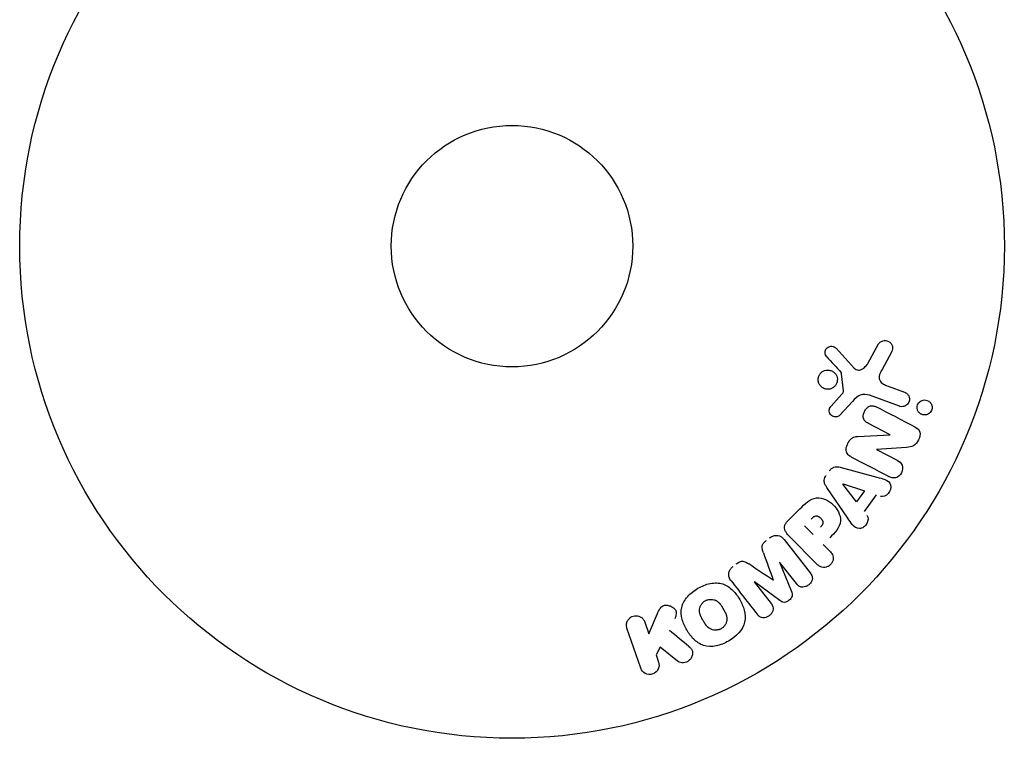
# Model space of a CAD drawing. Units: millimetres. Extents: x -11200 to 11200, y -11200 to 11200.
# Drawn here: x -1814 to -1708, y 7676 to 7754 of the extents above; entities that cross this region are included whole.
import ezdxf

# ---------------------------------------------------------------- set-up
doc = ezdxf.new("R2010")
doc.units = ezdxf.units.MM
doc.header["$LTSCALE"] = 20
doc.layers.add('2d', color=230, linetype='Continuous')

msp = doc.modelspace()

# ---------------------------------------------------------------- linework, layer by layer
at = {"layer": '2d'}
for p, q in [((-1726.08, 7718.17), (-1724.13, 7716.04)), ((-1722.66, 7716.53), (-1721.49, 7718.64)), ((-1720.12, 7717.74), (-1721.13, 7715.89)), ((-1725.28, 7713.57), (-1725.48, 7715.43)), ((-1720.48, 7714.08), (-1718.7, 7713.44)), ((-1726.6, 7711.94), (-1725.47, 7713.21)), ((-1719.25, 7711.92), (-1722.48, 7713.1)), ((-1724.3, 7712.44), (-1725.67, 7710.96)), ((-1720.24, 7708.85), (-1722.59, 7710.07)), ((-1723.77, 7708.66), (-1720.25, 7708.83)), ((-1721.72, 7707.27), (-1719.5, 7706.11)), ((-1718.48, 7707.5), (-1721.71, 7707.28)), ((-1725.53, 7705.33), (-1721.67, 7704.29)), ((-1724.82, 7699.86), (-1727.07, 7703.17)), ((-1723.86, 7701.63), (-1725.33, 7703.55)), ((-1725.32, 7703.57), (-1723.02, 7702.8)), ((-1723.02, 7702.8), (-1723.86, 7701.63)), ((-1721.77, 7702.37), (-1723.05, 7700.58)), ((-1731.27, 7699.59), (-1729.97, 7700.88)), ((-1728.54, 7698.13), (-1729.47, 7699.06)), ((-1728.13, 7694.93), (-1731.1, 7697.89)), ((-1731.67, 7697.57), (-1728.86, 7693.98)), ((-1727.46, 7697.05), (-1726.74, 7696.32)), ((-1732.17, 7695.12), (-1730.87, 7691.97)), ((-1730.35, 7692.82), (-1732.16, 7695.13)), ((-1734.89, 7693), (-1733.08, 7690.68)), ((-1732.14, 7690.99), (-1734.87, 7693.01)), ((-1746.24, 7687.43), (-1745.3, 7689.6)), ((-1746.67, 7688.69), (-1746.24, 7687.43)), ((-1747.1, 7683.72), (-1748.59, 7688.03)), ((-1745, 7685.98), (-1745.46, 7685.16)), ((-1745.46, 7685.16), (-1745.19, 7684.38)), ((-1743.13, 7684.49), (-1745, 7685.98))]:
    msp.add_line(p, q, dxfattribs=at)
for radius in [53, 13]:
    msp.add_circle((-1760.96, 7729.17), radius, dxfattribs=at)
at = {"layer": '2d', "extrusion": (0, 0, -1)}
for centre, major_axis, start_param, end_param in [((-1720.6, 7708.15), (-37.71, -72.44), -1.580394, -1.580187), ((-1725.24, 7703.68), (-47.94, -67.21), -1.569073, -1.568843), ((-1733.53, 7694.06), (64.77, 50.6), -1.549786, -1.549557)]:
    msp.add_ellipse(centre, major_axis=major_axis, ratio=0, start_param=start_param, end_param=end_param, dxfattribs=at)
at = {"layer": '2d'}
for centre, major_axis, start_param, end_param in [((-1721.12, 7708.42), (37.86, 72.73), -1.586672, -1.586454), ((-1733.53, 7694.06), (64.77, 50.6), -1.591736, -1.591507), ((-1732.84, 7693.18), (-64.28, -50.22), -1.571045, -1.570849)]:
    msp.add_ellipse(centre, major_axis=major_axis, ratio=0, start_param=start_param, end_param=end_param, dxfattribs=at)
for points, knots in [([(-1721.49, 7718.64), (-1721.46, 7718.7), (-1721.41, 7718.76), (-1721.36, 7718.8), (-1721.31, 7718.85), (-1721.25, 7718.89), (-1721.19, 7718.91), (-1721.1, 7718.96), (-1721, 7718.98), (-1720.9, 7718.99), (-1720.8, 7719), (-1720.7, 7719), (-1720.6, 7718.97), (-1720.49, 7718.94), (-1720.39, 7718.9), (-1720.3, 7718.83), (-1720.23, 7718.77), (-1720.16, 7718.69), (-1720.1, 7718.6), (-1720.05, 7718.51), (-1720.01, 7718.41), (-1719.99, 7718.31), (-1719.98, 7718.24), (-1719.98, 7718.16), (-1719.99, 7718.09), (-1720.01, 7718), (-1720.04, 7717.91), (-1720.08, 7717.82), (-1720.09, 7717.8), (-1720.1, 7717.77), (-1720.12, 7717.74)], [0, 0, 0, 0, 0.078905, 0.078905, 0.078905, 0.156895, 0.156895, 0.156895, 0.278767, 0.278767, 0.278767, 0.402824, 0.402824, 0.402824, 0.540222, 0.540222, 0.540222, 0.661123, 0.661123, 0.661123, 0.781936, 0.781936, 0.781936, 0.864404, 0.864404, 0.864404, 0.968184, 0.968184, 0.968184, 1, 1, 1, 1]), ([(-1727.07, 7717.25), (-1727.12, 7717.32), (-1727.17, 7717.39), (-1727.2, 7717.47), (-1727.23, 7717.53), (-1727.25, 7717.59), (-1727.25, 7717.66), (-1727.26, 7717.73), (-1727.25, 7717.8), (-1727.24, 7717.86), (-1727.22, 7717.93), (-1727.19, 7718), (-1727.16, 7718.06), (-1727.12, 7718.12), (-1727.08, 7718.18), (-1727.02, 7718.22), (-1726.97, 7718.27), (-1726.91, 7718.3), (-1726.85, 7718.33), (-1726.79, 7718.35), (-1726.72, 7718.37), (-1726.65, 7718.38), (-1726.57, 7718.39), (-1726.48, 7718.38), (-1726.4, 7718.36), (-1726.32, 7718.34), (-1726.24, 7718.31), (-1726.18, 7718.26), (-1726.14, 7718.23), (-1726.11, 7718.2), (-1726.08, 7718.17)], [0, 0, 0, 0, 0.121966, 0.121966, 0.121966, 0.214779, 0.214779, 0.214779, 0.307643, 0.307643, 0.307643, 0.401902, 0.401902, 0.401902, 0.50199, 0.50199, 0.50199, 0.594015, 0.594015, 0.594015, 0.695052, 0.695052, 0.695052, 0.816614, 0.816614, 0.816614, 0.940808, 0.940808, 0.940808, 1, 1, 1, 1]), ([(-1727.97, 7714.54), (-1727.99, 7714.61), (-1728, 7714.68), (-1728, 7714.75), (-1728.01, 7714.87), (-1727.99, 7714.99), (-1727.96, 7715.1), (-1727.92, 7715.2), (-1727.87, 7715.3), (-1727.81, 7715.39), (-1727.75, 7715.48), (-1727.67, 7715.55), (-1727.59, 7715.62), (-1727.5, 7715.68), (-1727.41, 7715.73), (-1727.31, 7715.77), (-1727.2, 7715.8), (-1727.09, 7715.82), (-1726.98, 7715.82), (-1726.86, 7715.82), (-1726.74, 7715.8), (-1726.63, 7715.77), (-1726.51, 7715.72), (-1726.4, 7715.66), (-1726.31, 7715.58), (-1726.21, 7715.5), (-1726.12, 7715.4), (-1726.06, 7715.29), (-1726.02, 7715.21), (-1725.99, 7715.12), (-1725.96, 7715.03)], [0.5, 0.5, 0.5, 0.5, 0.5325, 0.5325, 0.5325, 0.5843306, 0.5843306, 0.5843306, 0.6325858, 0.6325858, 0.6325858, 0.6798809, 0.6798809, 0.6798809, 0.7287596, 0.7287596, 0.7287596, 0.781079, 0.781079, 0.781079, 0.8376169, 0.8376169, 0.8376169, 0.8975665, 0.8975665, 0.8975665, 0.9583179, 0.9583179, 0.9583179, 1, 1, 1, 1]), ([(-1724.13, 7716.04), (-1724.07, 7715.97), (-1724, 7715.91), (-1723.91, 7715.87), (-1723.84, 7715.84), (-1723.76, 7715.82), (-1723.67, 7715.82), (-1723.6, 7715.82), (-1723.52, 7715.83), (-1723.45, 7715.85), (-1723.34, 7715.89), (-1723.23, 7715.95), (-1723.13, 7716.02), (-1722.99, 7716.12), (-1722.85, 7716.25), (-1722.75, 7716.4), (-1722.72, 7716.44), (-1722.69, 7716.48), (-1722.66, 7716.53)], [0, 0, 0, 0, 0.155271, 0.155271, 0.155271, 0.300602, 0.300602, 0.300602, 0.425017, 0.425017, 0.425017, 0.625972, 0.625972, 0.625972, 0.919161, 0.919161, 0.919161, 1, 1, 1, 1]), ([(-1721.13, 7715.89), (-1721.23, 7715.71), (-1721.32, 7715.53), (-1721.45, 7715.13), (-1721.46, 7714.9), (-1721.29, 7714.55), (-1721.14, 7714.42), (-1720.83, 7714.22), (-1720.66, 7714.15), (-1720.48, 7714.08)], [0, 0, 0, 0, 0.25, 0.25, 0.5, 0.5, 0.75, 0.75, 1, 1, 1, 1]), ([(-1725.96, 7715.03), (-1725.94, 7714.93), (-1725.93, 7714.82), (-1725.94, 7714.71), (-1725.95, 7714.6), (-1725.97, 7714.49), (-1726.02, 7714.38), (-1726.06, 7714.29), (-1726.12, 7714.19), (-1726.19, 7714.11), (-1726.26, 7714.03), (-1726.34, 7713.96), (-1726.43, 7713.91), (-1726.52, 7713.85), (-1726.62, 7713.81), (-1726.72, 7713.78), (-1726.83, 7713.75), (-1726.95, 7713.75), (-1727.06, 7713.76), (-1727.18, 7713.77), (-1727.3, 7713.8), (-1727.41, 7713.85), (-1727.52, 7713.9), (-1727.63, 7713.98), (-1727.72, 7714.07), (-1727.8, 7714.16), (-1727.88, 7714.27), (-1727.93, 7714.39), (-1727.95, 7714.44), (-1727.96, 7714.49), (-1727.97, 7714.54)], [0, 0, 0, 0, 0.0492127, 0.0492127, 0.0492127, 0.0985629, 0.0985629, 0.0985629, 0.1461901, 0.1461901, 0.1461901, 0.1936729, 0.1936729, 0.1936729, 0.2434261, 0.2434261, 0.2434261, 0.2970519, 0.2970519, 0.2970519, 0.3548805, 0.3548805, 0.3548805, 0.415485, 0.415485, 0.415485, 0.4757831, 0.4757831, 0.4757831, 0.5, 0.5, 0.5, 0.5]), ([(-1725.48, 7715.43), (-1725.48, 7715.45), (-1725.48, 7715.47), (-1725.49, 7715.49), (-1725.5, 7715.51), (-1725.51, 7715.52), (-1725.52, 7715.54)], [0, 0, 0, 0, 0.529214, 0.529214, 0.529214, 1, 1, 1, 1]), ([(-1725.47, 7713.21), (-1725.45, 7713.23), (-1725.42, 7713.26), (-1725.39, 7713.29), (-1725.36, 7713.33), (-1725.33, 7713.37), (-1725.31, 7713.41), (-1725.3, 7713.44), (-1725.29, 7713.47), (-1725.28, 7713.5), (-1725.28, 7713.52), (-1725.28, 7713.55), (-1725.28, 7713.57)], [0, 0, 0, 0, 0.271486, 0.271486, 0.271486, 0.613888, 0.613888, 0.613888, 0.826923, 0.826923, 0.826923, 1, 1, 1, 1]), ([(-1722.48, 7713.1), (-1722.79, 7713.21), (-1723.14, 7713.26), (-1723.79, 7713), (-1724.05, 7712.71), (-1724.3, 7712.44)], [0, 0, 0, 0, 0.5, 0.5, 1, 1, 1, 1]), ([(-1718.7, 7713.44), (-1718.61, 7713.4), (-1718.52, 7713.35), (-1718.44, 7713.28), (-1718.36, 7713.21), (-1718.3, 7713.13), (-1718.25, 7713.03), (-1718.21, 7712.94), (-1718.18, 7712.84), (-1718.17, 7712.73), (-1718.17, 7712.64), (-1718.18, 7712.55), (-1718.2, 7712.46), (-1718.22, 7712.38), (-1718.26, 7712.31), (-1718.3, 7712.24), (-1718.34, 7712.17), (-1718.4, 7712.11), (-1718.46, 7712.06), (-1718.52, 7712.01), (-1718.59, 7711.97), (-1718.66, 7711.94), (-1718.74, 7711.9), (-1718.82, 7711.88), (-1718.9, 7711.88), (-1718.99, 7711.87), (-1719.09, 7711.87), (-1719.18, 7711.9), (-1719.2, 7711.9), (-1719.23, 7711.91), (-1719.25, 7711.92)], [0, 0, 0, 0, 0.128283, 0.128283, 0.128283, 0.257197, 0.257197, 0.257197, 0.376438, 0.376438, 0.376438, 0.47937, 0.47937, 0.47937, 0.570293, 0.570293, 0.570293, 0.657943, 0.657943, 0.657943, 0.74995, 0.74995, 0.74995, 0.851832, 0.851832, 0.851832, 0.966572, 0.966572, 0.966572, 1, 1, 1, 1]), ([(-1717.35, 7711.78), (-1717.35, 7711.84), (-1717.35, 7711.89), (-1717.34, 7711.95), (-1717.32, 7712.03), (-1717.29, 7712.11), (-1717.25, 7712.18), (-1717.21, 7712.25), (-1717.16, 7712.32), (-1717.11, 7712.37), (-1717.05, 7712.42), (-1716.99, 7712.47), (-1716.92, 7712.51), (-1716.85, 7712.55), (-1716.77, 7712.57), (-1716.69, 7712.59), (-1716.6, 7712.6), (-1716.51, 7712.61), (-1716.42, 7712.59), (-1716.32, 7712.58), (-1716.23, 7712.54), (-1716.14, 7712.5), (-1716.05, 7712.44), (-1715.97, 7712.37), (-1715.9, 7712.29), (-1715.84, 7712.2), (-1715.79, 7712.1), (-1715.76, 7712), (-1715.74, 7711.93), (-1715.73, 7711.87), (-1715.73, 7711.8)], [0.5, 0.5, 0.5, 0.5, 0.5308264, 0.5308264, 0.5308264, 0.5764939, 0.5764939, 0.5764939, 0.619222, 0.619222, 0.619222, 0.6634255, 0.6634255, 0.6634255, 0.7123401, 0.7123401, 0.7123401, 0.7680844, 0.7680844, 0.7680844, 0.8308981, 0.8308981, 0.8308981, 0.8977418, 0.8977418, 0.8977418, 0.9621491, 0.9621491, 0.9621491, 1, 1, 1, 1]), ([(-1725.67, 7710.96), (-1725.71, 7710.92), (-1725.76, 7710.88), (-1725.81, 7710.85), (-1725.86, 7710.82), (-1725.92, 7710.81), (-1725.97, 7710.79), (-1726.06, 7710.78), (-1726.14, 7710.78), (-1726.23, 7710.79), (-1726.31, 7710.8), (-1726.39, 7710.83), (-1726.47, 7710.87), (-1726.55, 7710.91), (-1726.62, 7710.97), (-1726.67, 7711.05), (-1726.72, 7711.11), (-1726.76, 7711.18), (-1726.78, 7711.26), (-1726.8, 7711.34), (-1726.82, 7711.43), (-1726.81, 7711.51), (-1726.81, 7711.57), (-1726.79, 7711.63), (-1726.77, 7711.69), (-1726.74, 7711.76), (-1726.7, 7711.83), (-1726.65, 7711.89), (-1726.64, 7711.91), (-1726.62, 7711.93), (-1726.6, 7711.94)], [0, 0, 0, 0, 0.082221, 0.082221, 0.082221, 0.163511, 0.163511, 0.163511, 0.287426, 0.287426, 0.287426, 0.413061, 0.413061, 0.413061, 0.546586, 0.546586, 0.546586, 0.661904, 0.661904, 0.661904, 0.780544, 0.780544, 0.780544, 0.862621, 0.862621, 0.862621, 0.966358, 0.966358, 0.966358, 1, 1, 1, 1]), ([(-1722.59, 7710.07), (-1722.72, 7710.14), (-1722.85, 7710.22), (-1722.96, 7710.33), (-1723.01, 7710.38), (-1723.06, 7710.45), (-1723.09, 7710.52), (-1723.12, 7710.59), (-1723.14, 7710.67), (-1723.15, 7710.75), (-1723.16, 7710.86), (-1723.15, 7710.96), (-1723.12, 7711.07), (-1723.09, 7711.2), (-1723.04, 7711.33), (-1722.98, 7711.44), (-1722.91, 7711.56), (-1722.82, 7711.67), (-1722.73, 7711.76), (-1722.65, 7711.82), (-1722.57, 7711.88), (-1722.49, 7711.92), (-1722.42, 7711.95), (-1722.34, 7711.97), (-1722.27, 7711.98), (-1722.18, 7711.99), (-1722.08, 7711.97), (-1722, 7711.95), (-1721.89, 7711.92), (-1721.78, 7711.87), (-1721.68, 7711.82)], [0, 0, 0, 0, 0.149047, 0.149047, 0.149047, 0.224258, 0.224258, 0.224258, 0.300011, 0.300011, 0.300011, 0.394683, 0.394683, 0.394683, 0.514913, 0.514913, 0.514913, 0.635701, 0.635701, 0.635701, 0.72283, 0.72283, 0.72283, 0.796261, 0.796261, 0.796261, 0.886016, 0.886016, 0.886016, 1, 1, 1, 1]), ([(-1715.73, 7711.8), (-1715.73, 7711.72), (-1715.74, 7711.64), (-1715.77, 7711.56), (-1715.79, 7711.49), (-1715.82, 7711.41), (-1715.87, 7711.35), (-1715.91, 7711.28), (-1715.96, 7711.23), (-1716.02, 7711.18), (-1716.08, 7711.12), (-1716.15, 7711.08), (-1716.22, 7711.05), (-1716.29, 7711.02), (-1716.38, 7711), (-1716.46, 7710.99), (-1716.55, 7710.98), (-1716.64, 7710.98), (-1716.73, 7711.01), (-1716.83, 7711.03), (-1716.93, 7711.07), (-1717.01, 7711.13), (-1717.1, 7711.19), (-1717.17, 7711.27), (-1717.23, 7711.37), (-1717.29, 7711.45), (-1717.32, 7711.56), (-1717.34, 7711.66), (-1717.35, 7711.7), (-1717.35, 7711.74), (-1717.35, 7711.78)], [0, 0, 0, 0, 0.0433665, 0.0433665, 0.0433665, 0.0868094, 0.0868094, 0.0868094, 0.1295054, 0.1295054, 0.1295054, 0.1746613, 0.1746613, 0.1746613, 0.2253036, 0.2253036, 0.2253036, 0.2831823, 0.2831823, 0.2831823, 0.3477345, 0.3477345, 0.3477345, 0.4147773, 0.4147773, 0.4147773, 0.4773892, 0.4773892, 0.4773892, 0.5, 0.5, 0.5, 0.5]), ([(-1717.55, 7709.67), (-1717.33, 7709.56), (-1717.1, 7709.4), (-1716.98, 7708.88), (-1717.07, 7708.58), (-1717.31, 7708.06), (-1717.49, 7707.81), (-1717.96, 7707.54), (-1718.22, 7707.52), (-1718.48, 7707.5)], [0, 0, 0, 0, 0.25, 0.25, 0.5, 0.5, 0.75, 0.75, 1, 1, 1, 1]), ([(-1724.4, 7706.44), (-1724.53, 7706.51), (-1724.67, 7706.6), (-1724.78, 7706.7), (-1724.83, 7706.76), (-1724.89, 7706.83), (-1724.92, 7706.9), (-1724.96, 7706.98), (-1724.98, 7707.06), (-1724.99, 7707.15), (-1725, 7707.26), (-1724.99, 7707.37), (-1724.97, 7707.48), (-1724.93, 7707.66), (-1724.85, 7707.84), (-1724.76, 7708.01), (-1724.7, 7708.13), (-1724.62, 7708.24), (-1724.53, 7708.34), (-1724.46, 7708.42), (-1724.38, 7708.48), (-1724.3, 7708.53), (-1724.21, 7708.58), (-1724.12, 7708.61), (-1724.03, 7708.63), (-1723.94, 7708.65), (-1723.85, 7708.66), (-1723.77, 7708.66)], [0, 0, 0, 0, 0.1575, 0.1575, 0.1575, 0.241033, 0.241033, 0.241033, 0.325709, 0.325709, 0.325709, 0.429473, 0.429473, 0.429473, 0.603377, 0.603377, 0.603377, 0.728155, 0.728155, 0.728155, 0.821685, 0.821685, 0.821685, 0.914881, 0.914881, 0.914881, 1, 1, 1, 1]), ([(-1726.77, 7704.99), (-1726.71, 7705.08), (-1726.64, 7705.15), (-1726.56, 7705.22), (-1726.48, 7705.28), (-1726.39, 7705.33), (-1726.3, 7705.36), (-1726.21, 7705.39), (-1726.11, 7705.4), (-1726.02, 7705.41), (-1725.85, 7705.41), (-1725.69, 7705.38), (-1725.53, 7705.33)], [0, 0, 0, 0, 0.210571, 0.210571, 0.210571, 0.422328, 0.422328, 0.422328, 0.621156, 0.621156, 0.621156, 1, 1, 1, 1]), ([(-1719.5, 7706.11), (-1719.28, 7706), (-1719.06, 7705.84), (-1718.86, 7705.35), (-1718.9, 7705.03), (-1719.16, 7704.51), (-1719.4, 7704.29), (-1719.93, 7704.16), (-1720.18, 7704.25), (-1720.41, 7704.37)], [0, 0, 0, 0, 0.25, 0.25, 0.5, 0.5, 0.75, 0.75, 1, 1, 1, 1]), ([(-1727.07, 7703.17), (-1727.13, 7703.27), (-1727.19, 7703.36), (-1727.24, 7703.47), (-1727.29, 7703.57), (-1727.33, 7703.69), (-1727.34, 7703.81), (-1727.35, 7703.9), (-1727.34, 7704), (-1727.32, 7704.1), (-1727.3, 7704.19), (-1727.26, 7704.28), (-1727.21, 7704.37), (-1727.19, 7704.4), (-1727.17, 7704.43), (-1727.15, 7704.46)], [0, 0, 0, 0, 0.258514, 0.258514, 0.258514, 0.521139, 0.521139, 0.521139, 0.723781, 0.723781, 0.723781, 0.926502, 0.926502, 0.926502, 1, 1, 1, 1]), ([(-1721.67, 7704.29), (-1721.38, 7704.21), (-1721.09, 7704.14), (-1720.55, 7703.92), (-1720.3, 7703.74), (-1720.1, 7703.15), (-1720.23, 7702.79), (-1720.68, 7702.28), (-1721.02, 7702.13), (-1721.3, 7702.22)], [0, 0, 0, 0, 0.25, 0.25, 0.5, 0.5, 0.75, 0.75, 1, 1, 1, 1]), ([(-1729.97, 7700.88), (-1729.71, 7701.14), (-1729.45, 7701.4), (-1728.86, 7701.84), (-1728.52, 7702.02), (-1727.83, 7702.1), (-1727.5, 7702.01), (-1726.9, 7701.74), (-1726.63, 7701.55), (-1726.17, 7701.1), (-1725.97, 7700.83), (-1725.68, 7700.25), (-1725.57, 7699.92), (-1725.62, 7699.22), (-1725.79, 7698.88), (-1726.23, 7698.29), (-1726.49, 7698.02), (-1726.75, 7697.76)], [0, 0, 0, 0, 0.125, 0.125, 0.25, 0.25, 0.375, 0.375, 0.5, 0.5, 0.625, 0.625, 0.75, 0.75, 0.875, 0.875, 1, 1, 1, 1]), ([(-1728.75, 7699.78), (-1728.73, 7699.8), (-1728.7, 7699.83), (-1728.67, 7699.86), (-1728.65, 7699.87), (-1728.65, 7699.88), (-1728.64, 7699.88), (-1728.64, 7699.88), (-1728.62, 7699.9), (-1728.59, 7699.93), (-1728.56, 7699.96), (-1728.54, 7699.97), (-1728.53, 7699.98), (-1728.53, 7699.98), (-1728.5, 7700), (-1728.47, 7700.03), (-1728.44, 7700.05), (-1728.42, 7700.06), (-1728.41, 7700.06), (-1728.35, 7700.09), (-1728.3, 7700.11), (-1728.23, 7700.12), (-1728.2, 7700.12), (-1728.16, 7700.12), (-1728.14, 7700.11), (-1728.13, 7700.11), (-1728.09, 7700.1), (-1728.06, 7700.09), (-1728.03, 7700.08), (-1728.01, 7700.07), (-1728, 7700.06), (-1727.97, 7700.05), (-1727.95, 7700.04), (-1727.91, 7700.01), (-1727.89, 7700), (-1727.84, 7699.96), (-1727.8, 7699.93), (-1727.75, 7699.89), (-1727.74, 7699.87), (-1727.71, 7699.84), (-1727.69, 7699.82), (-1727.66, 7699.79), (-1727.64, 7699.76), (-1727.62, 7699.73), (-1727.61, 7699.71), (-1727.6, 7699.71), (-1727.58, 7699.68), (-1727.56, 7699.65), (-1727.55, 7699.62), (-1727.54, 7699.6), (-1727.54, 7699.59), (-1727.52, 7699.55), (-1727.51, 7699.52), (-1727.5, 7699.48), (-1727.5, 7699.46), (-1727.5, 7699.45), (-1727.49, 7699.42), (-1727.49, 7699.39), (-1727.5, 7699.34), (-1727.5, 7699.32), (-1727.51, 7699.27), (-1727.52, 7699.24), (-1727.54, 7699.2), (-1727.55, 7699.18), (-1727.56, 7699.17), (-1727.58, 7699.14), (-1727.59, 7699.11), (-1727.62, 7699.08), (-1727.63, 7699.05), (-1727.64, 7699.04), (-1727.68, 7699), (-1727.71, 7698.96), (-1727.75, 7698.92)], [0, 0, 0, 0, 0.03125, 0.046875, 0.054688, 0.058594, 0.058594, 0.0625, 0.0625, 0.09375, 0.109375, 0.117188, 0.117188, 0.125, 0.125, 0.15625, 0.171875, 0.171875, 0.1875, 0.1875, 0.25, 0.25, 0.28125, 0.296875, 0.296875, 0.3125, 0.3125, 0.34375, 0.359375, 0.359375, 0.375, 0.375, 0.40625, 0.40625, 0.4375, 0.4375, 0.5, 0.5, 0.53125, 0.53125, 0.5625, 0.5625, 0.59375, 0.609375, 0.609375, 0.625, 0.625, 0.65625, 0.671875, 0.671875, 0.6875, 0.6875, 0.71875, 0.734375, 0.734375, 0.75, 0.75, 0.78125, 0.78125, 0.8125, 0.8125, 0.84375, 0.859375, 0.859375, 0.875, 0.875, 0.90625, 0.921875, 0.921875, 0.9375, 0.9375, 1, 1, 1, 1]), ([(-1722.75, 7700.19), (-1722.57, 7699.96), (-1722.61, 7699.58), (-1722.86, 7699.14), (-1722.97, 7699.01), (-1723.24, 7698.81), (-1723.4, 7698.75), (-1723.86, 7698.75), (-1724.11, 7698.93), (-1724.49, 7699.37), (-1724.66, 7699.62), (-1724.82, 7699.86)], [0, 0, 0, 0, 0.25, 0.25, 0.375, 0.375, 0.5, 0.5, 0.75, 0.75, 1, 1, 1, 1]), ([(-1731.1, 7697.89), (-1731.23, 7698.03), (-1731.36, 7698.18), (-1731.46, 7698.35), (-1731.52, 7698.44), (-1731.57, 7698.55), (-1731.6, 7698.66), (-1731.62, 7698.74), (-1731.63, 7698.84), (-1731.62, 7698.93), (-1731.61, 7699.02), (-1731.58, 7699.12), (-1731.54, 7699.21), (-1731.49, 7699.32), (-1731.42, 7699.42), (-1731.34, 7699.51), (-1731.32, 7699.54), (-1731.29, 7699.56), (-1731.27, 7699.59)], [0, 0, 0, 0, 0.31317, 0.31317, 0.31317, 0.49167, 0.49167, 0.49167, 0.632378, 0.632378, 0.632378, 0.773792, 0.773792, 0.773792, 0.946691, 0.946691, 0.946691, 1, 1, 1, 1]), ([(-1733.24, 7697.74), (-1733.13, 7697.83), (-1733.01, 7697.89), (-1732.89, 7697.94), (-1732.77, 7697.99), (-1732.64, 7698.01), (-1732.51, 7698.02), (-1732.4, 7698.02), (-1732.28, 7698), (-1732.18, 7697.96), (-1732.08, 7697.92), (-1731.99, 7697.87), (-1731.9, 7697.81), (-1731.82, 7697.74), (-1731.74, 7697.66), (-1731.67, 7697.57)], [0, 0, 0, 0, 0.211935, 0.211935, 0.211935, 0.42554, 0.42554, 0.42554, 0.616183, 0.616183, 0.616183, 0.804578, 0.804578, 0.804578, 1, 1, 1, 1]), ([(-1733.9, 7696.15), (-1733.94, 7696.27), (-1733.98, 7696.39), (-1734.01, 7696.51), (-1734.03, 7696.6), (-1734.04, 7696.7), (-1734.04, 7696.79), (-1734.03, 7696.86), (-1734.01, 7696.94), (-1733.98, 7697), (-1733.95, 7697.09), (-1733.89, 7697.17), (-1733.83, 7697.24), (-1733.75, 7697.33), (-1733.67, 7697.41), (-1733.57, 7697.48)], [0, 0, 0, 0, 0.262214, 0.262214, 0.262214, 0.45352, 0.45352, 0.45352, 0.59911, 0.59911, 0.59911, 0.778355, 0.778355, 0.778355, 1, 1, 1, 1]), ([(-1726.74, 7696.32), (-1726.63, 7696.22), (-1726.53, 7696.1), (-1726.46, 7695.96), (-1726.42, 7695.87), (-1726.39, 7695.77), (-1726.38, 7695.67), (-1726.37, 7695.57), (-1726.38, 7695.47), (-1726.4, 7695.36), (-1726.43, 7695.26), (-1726.47, 7695.16), (-1726.53, 7695.06), (-1726.58, 7694.97), (-1726.66, 7694.88), (-1726.75, 7694.81), (-1726.82, 7694.74), (-1726.91, 7694.69), (-1726.99, 7694.65), (-1727.09, 7694.61), (-1727.19, 7694.58), (-1727.28, 7694.57), (-1727.39, 7694.56), (-1727.5, 7694.56), (-1727.59, 7694.59), (-1727.69, 7694.61), (-1727.77, 7694.65), (-1727.85, 7694.7), (-1727.96, 7694.76), (-1728.05, 7694.84), (-1728.13, 7694.93)], [0, 0, 0, 0, 0.150582, 0.150582, 0.150582, 0.244297, 0.244297, 0.244297, 0.338108, 0.338108, 0.338108, 0.43157, 0.43157, 0.43157, 0.526276, 0.526276, 0.526276, 0.608642, 0.608642, 0.608642, 0.696468, 0.696468, 0.696468, 0.792269, 0.792269, 0.792269, 0.881826, 0.881826, 0.881826, 1, 1, 1, 1]), ([(-1737.37, 7693.12), (-1737.47, 7693.23), (-1737.54, 7693.37), (-1737.59, 7693.51), (-1737.62, 7693.62), (-1737.64, 7693.73), (-1737.63, 7693.85), (-1737.62, 7693.96), (-1737.6, 7694.08), (-1737.55, 7694.19), (-1737.5, 7694.29), (-1737.44, 7694.39), (-1737.37, 7694.48), (-1737.3, 7694.55), (-1737.24, 7694.62), (-1737.16, 7694.68)], [0, 0, 0, 0, 0.270608, 0.270608, 0.270608, 0.467141, 0.467141, 0.467141, 0.66447, 0.66447, 0.66447, 0.851846, 0.851846, 0.851846, 1, 1, 1, 1]), ([(-1736.82, 7694.94), (-1736.72, 7695.03), (-1736.6, 7695.1), (-1736.47, 7695.16), (-1736.4, 7695.19), (-1736.32, 7695.22), (-1736.24, 7695.23), (-1736.16, 7695.24), (-1736.07, 7695.23), (-1736, 7695.21), (-1735.86, 7695.18), (-1735.74, 7695.11), (-1735.62, 7695.04), (-1735.57, 7695.01), (-1735.51, 7694.97), (-1735.46, 7694.94)], [0, 0, 0, 0, 0.262144, 0.262144, 0.262144, 0.418954, 0.418954, 0.418954, 0.577827, 0.577827, 0.577827, 0.864518, 0.864518, 0.864518, 1, 1, 1, 1]), ([(-1728.86, 7693.98), (-1728.78, 7693.87), (-1728.7, 7693.75), (-1728.66, 7693.62), (-1728.64, 7693.54), (-1728.63, 7693.46), (-1728.63, 7693.37), (-1728.64, 7693.29), (-1728.66, 7693.2), (-1728.7, 7693.12), (-1728.73, 7693.04), (-1728.78, 7692.95), (-1728.84, 7692.88), (-1728.9, 7692.79), (-1728.98, 7692.71), (-1729.07, 7692.65), (-1729.16, 7692.59), (-1729.25, 7692.54), (-1729.35, 7692.5), (-1729.45, 7692.47), (-1729.56, 7692.45), (-1729.66, 7692.44), (-1729.77, 7692.44), (-1729.87, 7692.46), (-1729.96, 7692.5), (-1730.04, 7692.53), (-1730.11, 7692.57), (-1730.17, 7692.63), (-1730.24, 7692.69), (-1730.3, 7692.75), (-1730.35, 7692.82)], [0, 0, 0, 0, 0.149412, 0.149412, 0.149412, 0.234669, 0.234669, 0.234669, 0.319552, 0.319552, 0.319552, 0.409122, 0.409122, 0.409122, 0.510496, 0.510496, 0.510496, 0.610839, 0.610839, 0.610839, 0.713767, 0.713767, 0.713767, 0.817551, 0.817551, 0.817551, 0.907085, 0.907085, 0.907085, 1, 1, 1, 1]), ([(-1740.95, 7692.32), (-1740.53, 7692.56), (-1740.09, 7692.74), (-1739.17, 7692.93), (-1738.69, 7692.93), (-1737.85, 7692.65), (-1737.5, 7692.39), (-1736.89, 7691.79), (-1736.65, 7691.46), (-1736.24, 7690.74), (-1736.07, 7690.35), (-1735.87, 7689.55), (-1735.83, 7689.12), (-1736.11, 7687.82), (-1736.85, 7687.1), (-1737.67, 7686.63)], [0, 0, 0, 0, 0.0625, 0.0625, 0.125, 0.125, 0.1875, 0.1875, 0.25, 0.25, 0.3125, 0.3125, 0.375, 0.375, 0.5, 0.5, 0.5, 0.5]), ([(-1737.67, 7686.63), (-1738.08, 7686.39), (-1738.53, 7686.2), (-1739.44, 7686.02), (-1739.92, 7686.02), (-1740.75, 7686.3), (-1741.11, 7686.56), (-1741.7, 7687.14), (-1741.95, 7687.48), (-1742.36, 7688.19), (-1742.53, 7688.57), (-1742.74, 7689.39), (-1742.78, 7689.82), (-1742.6, 7690.68), (-1742.36, 7691.09), (-1741.74, 7691.79), (-1741.36, 7692.08), (-1740.95, 7692.32)], [0.5, 0.5, 0.5, 0.5, 0.5625, 0.5625, 0.625, 0.625, 0.6875, 0.6875, 0.75, 0.75, 0.8125, 0.8125, 0.875, 0.875, 0.9375, 0.9375, 1, 1, 1, 1]), ([(-1730.87, 7691.97), (-1730.81, 7691.82), (-1730.76, 7691.65), (-1730.85, 7691.3), (-1730.99, 7691.15), (-1731.3, 7690.91), (-1731.48, 7690.8), (-1731.85, 7690.8), (-1732, 7690.89), (-1732.14, 7690.99)], [0, 0, 0, 0, 0.25, 0.25, 0.5, 0.5, 0.75, 0.75, 1, 1, 1, 1]), ([(-1745.3, 7689.6), (-1745.23, 7689.77), (-1745.15, 7689.94), (-1745.05, 7690.1), (-1745.01, 7690.17), (-1744.96, 7690.23), (-1744.9, 7690.29), (-1744.85, 7690.34), (-1744.79, 7690.38), (-1744.73, 7690.42), (-1744.67, 7690.45), (-1744.6, 7690.47), (-1744.53, 7690.49), (-1744.44, 7690.5), (-1744.34, 7690.5), (-1744.25, 7690.49), (-1744.11, 7690.47), (-1743.97, 7690.43), (-1743.85, 7690.38), (-1743.72, 7690.32), (-1743.61, 7690.24), (-1743.51, 7690.15), (-1743.44, 7690.08), (-1743.38, 7690.01), (-1743.34, 7689.92), (-1743.31, 7689.86), (-1743.28, 7689.78), (-1743.28, 7689.71), (-1743.27, 7689.61), (-1743.28, 7689.51), (-1743.31, 7689.42), (-1743.34, 7689.29), (-1743.39, 7689.16), (-1743.44, 7689.04)], [0, 0, 0, 0, 0.15747, 0.15747, 0.15747, 0.224864, 0.224864, 0.224864, 0.280831, 0.280831, 0.280831, 0.337178, 0.337178, 0.337178, 0.4143, 0.4143, 0.4143, 0.530418, 0.530418, 0.530418, 0.649048, 0.649048, 0.649048, 0.732954, 0.732954, 0.732954, 0.801253, 0.801253, 0.801253, 0.885427, 0.885427, 0.885427, 1, 1, 1, 1]), ([(-1738.44, 7687.97), (-1738.49, 7687.94), (-1738.56, 7687.91), (-1738.64, 7687.88), (-1738.69, 7687.86), (-1738.72, 7687.86), (-1738.8, 7687.84), (-1738.85, 7687.83), (-1738.96, 7687.82), (-1739.02, 7687.82), (-1739.17, 7687.82), (-1739.28, 7687.83), (-1739.43, 7687.87), (-1739.48, 7687.89), (-1739.57, 7687.93), (-1739.61, 7687.95), (-1739.7, 7688), (-1739.76, 7688.04), (-1739.83, 7688.09), (-1739.85, 7688.11), (-1739.87, 7688.13), (-1739.88, 7688.14), (-1739.92, 7688.18), (-1739.97, 7688.23), (-1740.03, 7688.29), (-1740.05, 7688.32), (-1740.07, 7688.34), (-1740.07, 7688.36), (-1740.11, 7688.4), (-1740.15, 7688.45), (-1740.19, 7688.53), (-1740.21, 7688.56), (-1740.23, 7688.58), (-1740.24, 7688.59), (-1740.25, 7688.62), (-1740.27, 7688.65), (-1740.29, 7688.69), (-1740.3, 7688.7), (-1740.31, 7688.71), (-1740.31, 7688.72), (-1740.33, 7688.75), (-1740.35, 7688.79), (-1740.41, 7688.88), (-1740.43, 7688.92), (-1740.45, 7688.95), (-1740.45, 7688.96), (-1740.46, 7688.97), (-1740.46, 7688.97), (-1740.47, 7689), (-1740.49, 7689.03), (-1740.51, 7689.07), (-1740.52, 7689.08), (-1740.53, 7689.09), (-1740.53, 7689.1), (-1740.56, 7689.15), (-1740.59, 7689.22), (-1740.63, 7689.29), (-1740.64, 7689.32), (-1740.65, 7689.34), (-1740.65, 7689.35), (-1740.68, 7689.41), (-1740.7, 7689.48), (-1740.73, 7689.56), (-1740.74, 7689.59), (-1740.74, 7689.62), (-1740.75, 7689.63), (-1740.76, 7689.69), (-1740.77, 7689.74), (-1740.78, 7689.83), (-1740.78, 7689.88), (-1740.78, 7690.03), (-1740.76, 7690.13), (-1740.72, 7690.28), (-1740.71, 7690.33), (-1740.67, 7690.42), (-1740.65, 7690.47), (-1740.59, 7690.56), (-1740.55, 7690.63), (-1740.5, 7690.69), (-1740.46, 7690.73), (-1740.45, 7690.75), (-1740.35, 7690.85), (-1740.27, 7690.92), (-1740.17, 7690.97)], [0.5005005, 0.5005005, 0.5005005, 0.5005005, 0.5161098, 0.5239145, 0.5239145, 0.5317192, 0.5317192, 0.5473285, 0.5473285, 0.5629379, 0.5629379, 0.5941566, 0.5941566, 0.609766, 0.609766, 0.6253754, 0.6253754, 0.6409847, 0.6487894, 0.6526917, 0.6526917, 0.6565941, 0.6565941, 0.6722034, 0.6800081, 0.6839105, 0.6839105, 0.6878128, 0.6878128, 0.7034222, 0.7112268, 0.7151292, 0.7151292, 0.7190315, 0.7190315, 0.7268362, 0.7307385, 0.7326897, 0.7326897, 0.7346409, 0.7346409, 0.7502502, 0.7502502, 0.7580549, 0.7619573, 0.7639084, 0.7639084, 0.7658596, 0.7658596, 0.7736643, 0.7775666, 0.7795178, 0.7795178, 0.781469, 0.781469, 0.7970783, 0.804883, 0.8087853, 0.8087853, 0.8126877, 0.8126877, 0.828297, 0.8361017, 0.8400041, 0.8400041, 0.8439064, 0.8439064, 0.8595158, 0.8595158, 0.8751251, 0.8751251, 0.9063438, 0.9063438, 0.9219532, 0.9219532, 0.9375626, 0.9375626, 0.9531719, 0.9609766, 0.9609766, 0.9687813, 0.9687813, 1, 1, 1, 1]), ([(-1740.17, 7690.97), (-1740.12, 7691), (-1740.07, 7691.03), (-1739.97, 7691.07), (-1739.92, 7691.08), (-1739.81, 7691.11), (-1739.76, 7691.12), (-1739.65, 7691.13), (-1739.6, 7691.13), (-1739.44, 7691.13), (-1739.33, 7691.12), (-1739.18, 7691.08), (-1739.11, 7691.05), (-1739.04, 7691.02), (-1738.99, 7691), (-1738.97, 7690.99), (-1738.91, 7690.95), (-1738.85, 7690.91), (-1738.78, 7690.86), (-1738.75, 7690.83), (-1738.73, 7690.81), (-1738.72, 7690.8), (-1738.68, 7690.76), (-1738.63, 7690.71), (-1738.58, 7690.65), (-1738.55, 7690.62), (-1738.54, 7690.6), (-1738.53, 7690.59), (-1738.5, 7690.54), (-1738.46, 7690.49), (-1738.41, 7690.42), (-1738.38, 7690.38), (-1738.37, 7690.36), (-1738.37, 7690.35), (-1738.36, 7690.34), (-1738.35, 7690.32), (-1738.33, 7690.29), (-1738.31, 7690.25), (-1738.3, 7690.24), (-1738.29, 7690.22), (-1738.29, 7690.22), (-1738.28, 7690.2), (-1738.27, 7690.18), (-1738.25, 7690.15), (-1738.23, 7690.12), (-1738.22, 7690.1), (-1738.2, 7690.06), (-1738.18, 7690.02), (-1738.16, 7689.99), (-1738.15, 7689.98), (-1738.15, 7689.97), (-1738.15, 7689.97), (-1738.13, 7689.94), (-1738.11, 7689.91), (-1738.09, 7689.88), (-1738.08, 7689.86), (-1738.08, 7689.85), (-1738.05, 7689.79), (-1738.01, 7689.72), (-1737.98, 7689.65), (-1737.96, 7689.62), (-1737.96, 7689.6), (-1737.95, 7689.59), (-1737.93, 7689.53), (-1737.9, 7689.46), (-1737.88, 7689.38), (-1737.87, 7689.35), (-1737.86, 7689.32), (-1737.86, 7689.31), (-1737.85, 7689.25), (-1737.84, 7689.2), (-1737.83, 7689.11), (-1737.83, 7689.06), (-1737.83, 7688.91), (-1737.84, 7688.81), (-1737.89, 7688.67), (-1737.9, 7688.62), (-1737.94, 7688.52), (-1737.97, 7688.48), (-1738.02, 7688.38), (-1738.06, 7688.31), (-1738.11, 7688.25), (-1738.15, 7688.21), (-1738.16, 7688.19), (-1738.26, 7688.09), (-1738.35, 7688.02), (-1738.44, 7687.97)], [0, 0, 0, 0, 0.0156406, 0.0156406, 0.0312813, 0.0312813, 0.0469219, 0.0469219, 0.0625626, 0.0625626, 0.0938438, 0.0938438, 0.1094845, 0.1173048, 0.1173048, 0.1251251, 0.1251251, 0.1407658, 0.1485861, 0.1524962, 0.1524962, 0.1564064, 0.1564064, 0.172047, 0.1798674, 0.1837775, 0.1837775, 0.1876877, 0.1876877, 0.2033283, 0.2111486, 0.2150588, 0.2170139, 0.2170139, 0.218969, 0.218969, 0.2267893, 0.2306994, 0.2326545, 0.2326545, 0.2346096, 0.2346096, 0.2424299, 0.2463401, 0.2463401, 0.2502502, 0.2502502, 0.2580706, 0.2619807, 0.2639358, 0.2639358, 0.2658909, 0.2658909, 0.2737112, 0.2776214, 0.2776214, 0.2815315, 0.2815315, 0.2971722, 0.3049925, 0.3089026, 0.3089026, 0.3128128, 0.3128128, 0.3284534, 0.3362738, 0.3401839, 0.3401839, 0.3440941, 0.3440941, 0.3597347, 0.3597347, 0.3753754, 0.3753754, 0.4066566, 0.4066566, 0.4222973, 0.4222973, 0.4379379, 0.4379379, 0.4535785, 0.4613989, 0.4613989, 0.4692192, 0.4692192, 0.5005005, 0.5005005, 0.5005005, 0.5005005]), ([(-1733.08, 7690.68), (-1733, 7690.58), (-1732.92, 7690.46), (-1732.88, 7690.32), (-1732.86, 7690.24), (-1732.85, 7690.15), (-1732.86, 7690.06), (-1732.87, 7689.97), (-1732.89, 7689.88), (-1732.93, 7689.8), (-1732.97, 7689.71), (-1733.02, 7689.62), (-1733.09, 7689.54), (-1733.16, 7689.45), (-1733.25, 7689.38), (-1733.34, 7689.32), (-1733.43, 7689.26), (-1733.53, 7689.21), (-1733.63, 7689.18), (-1733.74, 7689.15), (-1733.84, 7689.14), (-1733.95, 7689.14), (-1734.04, 7689.15), (-1734.14, 7689.17), (-1734.22, 7689.21), (-1734.31, 7689.26), (-1734.39, 7689.33), (-1734.46, 7689.4), (-1734.5, 7689.44), (-1734.53, 7689.48), (-1734.57, 7689.52)], [0, 0, 0, 0, 0.149557, 0.149557, 0.149557, 0.240892, 0.240892, 0.240892, 0.331834, 0.331834, 0.331834, 0.428634, 0.428634, 0.428634, 0.53396, 0.53396, 0.53396, 0.633918, 0.633918, 0.633918, 0.73669, 0.73669, 0.73669, 0.833499, 0.833499, 0.833499, 0.94118, 0.94118, 0.94118, 1, 1, 1, 1]), ([(-1748.59, 7688.03), (-1748.63, 7688.15), (-1748.65, 7688.27), (-1748.64, 7688.4), (-1748.64, 7688.53), (-1748.61, 7688.66), (-1748.55, 7688.78), (-1748.5, 7688.89), (-1748.43, 7688.99), (-1748.33, 7689.08), (-1748.25, 7689.16), (-1748.16, 7689.23), (-1748.05, 7689.28), (-1747.96, 7689.32), (-1747.85, 7689.35), (-1747.75, 7689.36), (-1747.65, 7689.37), (-1747.55, 7689.37), (-1747.45, 7689.35), (-1747.35, 7689.33), (-1747.25, 7689.3), (-1747.16, 7689.26), (-1747.07, 7689.21), (-1746.98, 7689.14), (-1746.91, 7689.07), (-1746.83, 7688.98), (-1746.76, 7688.89), (-1746.71, 7688.78), (-1746.7, 7688.75), (-1746.68, 7688.72), (-1746.67, 7688.69)], [0, 0, 0, 0, 0.125499, 0.125499, 0.125499, 0.251629, 0.251629, 0.251629, 0.369238, 0.369238, 0.369238, 0.472705, 0.472705, 0.472705, 0.56563, 0.56563, 0.56563, 0.655478, 0.655478, 0.655478, 0.749078, 0.749078, 0.749078, 0.851455, 0.851455, 0.851455, 0.96528, 0.96528, 0.96528, 1, 1, 1, 1]), ([(-1741.91, 7686.06), (-1741.81, 7685.97), (-1741.71, 7685.88), (-1741.64, 7685.77), (-1741.59, 7685.68), (-1741.55, 7685.58), (-1741.53, 7685.48), (-1741.52, 7685.37), (-1741.52, 7685.26), (-1741.54, 7685.16), (-1741.56, 7685.04), (-1741.6, 7684.92), (-1741.67, 7684.81), (-1741.73, 7684.71), (-1741.81, 7684.62), (-1741.91, 7684.54), (-1741.99, 7684.48), (-1742.09, 7684.42), (-1742.19, 7684.38), (-1742.29, 7684.34), (-1742.4, 7684.32), (-1742.51, 7684.31), (-1742.62, 7684.3), (-1742.72, 7684.31), (-1742.82, 7684.34), (-1742.91, 7684.36), (-1743, 7684.4), (-1743.07, 7684.45), (-1743.09, 7684.46), (-1743.11, 7684.48), (-1743.13, 7684.49)], [0, 0, 0, 0, 0.137001, 0.137001, 0.137001, 0.246393, 0.246393, 0.246393, 0.354986, 0.354986, 0.354986, 0.477177, 0.477177, 0.477177, 0.591071, 0.591071, 0.591071, 0.686744, 0.686744, 0.686744, 0.786579, 0.786579, 0.786579, 0.884953, 0.884953, 0.884953, 0.973899, 0.973899, 0.973899, 1, 1, 1, 1]), ([(-1745.19, 7684.38), (-1745.11, 7684.14), (-1745.11, 7683.88), (-1745.32, 7683.4), (-1745.54, 7683.19), (-1746.08, 7683), (-1746.39, 7683.03), (-1746.86, 7683.28), (-1747.02, 7683.48), (-1747.1, 7683.72)], [0, 0, 0, 0, 0.25, 0.25, 0.5, 0.5, 0.75, 0.75, 1, 1, 1, 1])]:
    msp.add_open_spline(points, degree=3, knots=knots, dxfattribs=at)
for points in [[(-1727.07, 7717.25), (-1726.56, 7716.69), (-1726.05, 7716.12), (-1725.52, 7715.54)], [(-1717.55, 7709.67), (-1718.98, 7710.42), (-1720.36, 7711.13), (-1721.68, 7711.82)], [(-1724.4, 7706.44), (-1723.12, 7705.78), (-1721.79, 7705.09), (-1720.41, 7704.37)], [(-1733.9, 7696.15), (-1733.55, 7695.19), (-1733.19, 7694.2), (-1732.83, 7693.19)], [(-1732.84, 7693.18), (-1733.74, 7693.78), (-1734.61, 7694.36), (-1735.46, 7694.94)], [(-1737.37, 7693.12), (-1736.48, 7691.97), (-1735.54, 7690.77), (-1734.57, 7689.52)], [(-1741.91, 7686.06), (-1742.62, 7686.64), (-1743.32, 7687.21), (-1744, 7687.77)]]:
    msp.add_open_spline(points, degree=3, dxfattribs=at)

doc.saveas('drawing.dxf')
